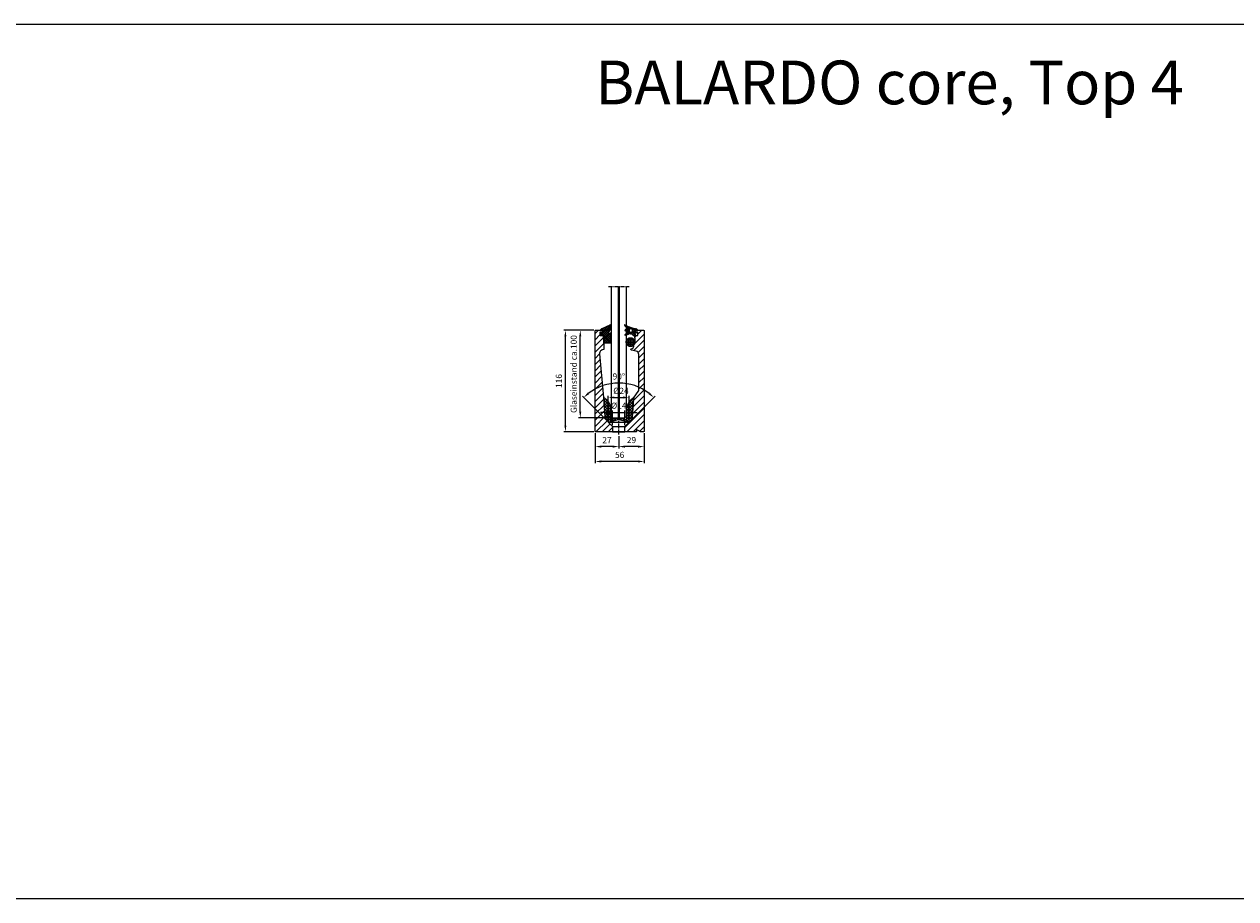
# Model space of a CAD drawing. Units: millimetres. Extents: x -7042 to -136, y 3144 to 4144.
# Drawn here: x -5656 to -4270, y 3144 to 4144 of the extents above; entities that cross this region are included whole.
import ezdxf

# ---------------------------------------------------------------- set-up
doc = ezdxf.new("R2010")
doc.units = ezdxf.units.MM
for name, pattern in [('AM_DIN_G_W050x2', [6.875, 4.75, -0.875, 0.375, -0.875]), ('AUSGEZOGEN', [2000.1, 2000, -0.1]), ('MITTE', [2, 1.25, -0.25, 0.25, -0.25])]:
    doc.linetypes.add(name, pattern=pattern)
doc.layers.get('DEFPOINTS').update_dxf_attribs({"color": 5, "linetype": 'AUSGEZOGEN'})
for name, color, linetype in [('-ACHSE', 3, 'MITTE'), ('-GUMMI', 30, 'AUSGEZOGEN'), ('-POM Stab', 72, 'AUSGEZOGEN'), ('-PROFILAUSSENKANTET', 4, 'Continuous')]:
    doc.layers.add(name, color=color, linetype=linetype)
doc.layers.add('-GLAS', color=1, linetype='AUSGEZOGEN', lineweight=25)
doc.layers.add('AM_5', color=3, linetype='Continuous', lineweight=25)
doc.styles.get("Standard").update_dxf_attribs({"font": 'arial.ttf'})
doc.dimstyles.new('AM_DIN$0', dxfattribs={"dimtxt": 3.5, "dimasz": 3.5, "dimexe": 1, "dimexo": 1, "dimgap": 1.5, "dimtad": 1, "dimdsep": 46, "dimtxsty": 'Standard', "dimcen": 0, "dimclrd": 256, "dimclre": 256, "dimclrt": 2, "dimadec": 0, "dimazin": 2, "dimtp": 0.1, "dimtm": 0.1, "dimtfac": 0.71, "dimtdec": 3, "dimtmove": 0, "dimatfit": 3, "dimfxl": 1, "dimlwd": -1, "dimlwe": -1, "dimarcsym": 0})
doc.dimstyles.new('AM_DIN$2', dxfattribs={"dimtxt": 3.5, "dimasz": 3.5, "dimexe": 1, "dimexo": 1, "dimgap": 1.5, "dimtad": 1, "dimdsep": 46, "dimtxsty": 'Standard', "dimcen": 0, "dimclrd": 256, "dimclre": 256, "dimclrt": 2, "dimadec": 0, "dimazin": 2, "dimtp": 0.1, "dimtm": 0.1, "dimtfac": 0.71, "dimtdec": 3, "dimtmove": 0, "dimatfit": 3, "dimfxl": 1, "dimlwd": -1, "dimlwe": -1, "dimarcsym": 0})

# ---------------------------------------------------------------- blocks, each defined once
blk = doc.blocks.new('BA-Z-P9717-16')
at = {"layer": '-GUMMI'}
h = blk.add_hatch(dxfattribs=at)
h.set_pattern_fill('ANSI37', color=256, scale=0.7)
h.set_pattern_definition([(45, (6759.0917, -368.9236), (-1.5715448, 1.5715448), []), (135, (6759.0917, -368.9236), (-1.5715448, -1.5715448), [])])
edge = h.paths.add_edge_path()
edge.add_line((0, -1.5), (0.5, -1.9))
edge.add_line((0.5, -1.9), (8.8, -4.4))
edge.add_arc((8.2, -6.2), 1.94, 40.9371, 72.8815, ccw=False)
edge.add_arc((8.9, 2), 7, 276.156, 356.1934)
edge.add_line((15.9, 1.5), (17.3, 22))
edge.add_arc((16.7, 22), 0.6, 356.1934, 482.1452)
edge.add_arc((25, 8.7), 16.3, 122.1452, 174.516)
edge.add_line((8.8, 10.2), (8.8, -1.9))
edge.add_arc((8.8, -2.3), 0.4, -196.4505, 90, ccw=False)
edge.add_line((8.4, -2.2), (1, 0))
edge.add_line((1, 0), (0, -0.7))
edge.add_line((0, -0.7), (-1, 0))
edge.add_line((-1, 0), (-8.4, -2.2))
edge.add_arc((-8.8, -2.3), 0.4, -270, 16.4505, ccw=False)
edge.add_line((-8.8, -1.9), (-8.8, 10.2))
edge.add_arc((-25, 8.7), 16.3, 5.484, 57.8548)
edge.add_arc((-16.7, 22), 0.6, 57.8548, 183.8066)
edge.add_line((-17.3, 22), (-15.9, 1.5))
edge.add_arc((-8.9, 2), 7, 183.8066, 263.844)
edge.add_arc((-8.2, -6.2), 1.94, 107.1185, 139.0629, ccw=False)
edge.add_line((-8.8, -4.4), (-0.5, -1.9))
edge.add_line((-0.5, -1.9), (0, -1.5))
blk.add_lwpolyline([(0, -1.5), (0.5, -1.9), (8.8, -4.4), (8.8, -4.4, -0.140294), (9.7, -5, 0.364155), (15.9, 1.5), (17.3, 22, 0.612512), (16.3, 22.5, 0.232573), (8.8, 10.2), (8.8, -1.9, -3.008323), (8.4, -2.2), (1, 0), (0, -0.7), (0, -0.7), (0, -0.7), (-1, 0), (-8.4, -2.2, -3.008323), (-8.8, -1.9), (-8.8, 10.2, 0.232573), (-16.3, 22.5, 0.612512), (-17.3, 22), (-15.9, 1.5, 0.364155), (-9.7, -5, -0.140294), (-8.8, -4.4), (-8.8, -4.4), (-0.5, -1.9)], format="xyb", close=True, dxfattribs=at)
blk = doc.blocks.new('BA-Z30550877-10')
at = {"layer": '-POM Stab'}
h = blk.add_hatch(dxfattribs=at)
h.set_pattern_fill('ANSI37', color=256, scale=0.6, angle=45)
h.set_pattern_definition([(90, (-125.994, -201.2544), (-1.905, 3e-16), []), (180, (-125.994, -201.2544), (-3e-16, -1.905), [])])
edge = h.paths.add_edge_path()
edge.add_arc((0, 0), 5, 0, 360)
blk.add_circle((0, 0), 5, dxfattribs=at)
blk = doc.blocks.new('BA-Z-P9732-A')
at = {"layer": '-GUMMI'}
h = blk.add_hatch(dxfattribs=at)
h.set_pattern_fill('ANSI37', color=256, scale=0.5)
h.set_pattern_definition([(45, (3137.3536, -464.4234), (-1.122532, 1.122532), []), (135, (3137.3536, -464.4234), (-1.122532, -1.122532), [])])
edge = h.paths.add_edge_path()
edge.add_arc((11.2, 2.7), 0.3, 332.5381, 478.5663)
edge.add_line((11, 3), (9.2, 2))
edge.add_arc((9, 2.2), 0.3, 135.0419, 298.6554, ccw=False)
edge.add_line((8.8, 2.5), (11.4, 5.7))
edge.add_arc((11.2, 5.9), 0.3, 321.488, 481.1613)
edge.add_line((11, 6.2), (0.7, 1.1))
edge.add_arc((4.6, -5.1), 7.38, 122.2696, 132.7253)
edge.add_arc((0, 0), 0.5, 143.5911, 317.5373)
edge.add_arc((1.8, -1.7), 2, 115.9689, 137.5373, ccw=False)
edge.add_line((1, 0.1), (1.3, 0.3))
edge.add_arc((1.4, 0.1), 0.2, 13.9587, 115.9689, ccw=False)
edge.add_line((1.6, 0.1), (1.9, -2.6))
edge.add_arc((1.7, -2.6), 0.2, -58.2224, 13.9587, ccw=False)
edge.add_line((1.8, -2.8), (1.1, -3.3))
edge.add_arc((1, -3.1), 0.2, 198.575, 301.7776, ccw=False)
edge.add_arc((-0.1, -3.5), 0.952, 18.575, 154.8708)
edge.add_arc((1.7, -4.3), 3, 154.8708, 218.3627)
edge.add_arc((0, -5.7), 0.772, 218.3627, 372.1937)
edge.add_arc((0.9, -5.5), 0.2, 32.6328, 192.1937, ccw=False)
edge.add_line((1.1, -5.4), (1.4, -5.8))
edge.add_arc((2.2, -5.3), 1, 212.6328, 250.267)
edge.add_line((1.9, -6.2), (2.6, -6.5))
edge.add_arc((2.5, -6.7), 0.2, 1.9553, 70.267, ccw=False)
edge.add_line((2.7, -6.7), (3, -15.3))
edge.add_arc((3.2, -15.2), 0.2, 181.9553, 270)
edge.add_line((3.2, -15.4), (11.3, -15.4))
edge.add_arc((11.3, -15.2), 0.2, 270, 360)
edge.add_line((11.5, -15.2), (11.5, -4.9))
edge.add_arc((10.5, -4.9), 1, 0, 95.2125)
edge.add_line((10.4, -3.9), (8.5, -4.1))
edge.add_arc((8.5, -3.8), 0.32, 142.4631, 275.2125, ccw=False)
edge.add_line((8.2, -3.6), (11.5, 2.6))
blk.add_lwpolyline([(11.3, -15.4), (3.2, -15.4, -0.404253), (3, -15.3), (2.7, -6.7, 0.307219), (2.6, -6.5), (1.9, -6.2, -0.165702), (1.4, -5.8), (1.1, -5.4, 0.83584), (0.7, -5.6, -0.794232), (-0.6, -6.2, -0.284348), (-1, -3.1, -0.676388), (0.8, -3.2, 0.483433), (1.1, -3.3), (1.8, -2.8, 0.325794), (1.9, -2.6), (1.6, 0.1, 0.47703), (1.3, 0.3), (1, 0.1, 0.094389), (0.4, -0.3, -0.948519), (-0.4, 0.3, -0.045653), (0.7, 1.1), (11, 6.2, -0.836673), (11.4, 5.7), (8.8, 2.5, 0.866331), (9.2, 2), (11, 3, -0.740151), (11.5, 2.6), (8.2, -3.6, 0.654066), (8.5, -4.1), (10.4, -3.9, -0.441118), (11.5, -4.9), (11.5, -15.2, -0.414214)], format="xyb", close=True, dxfattribs=at)
blk = doc.blocks.new('BA-Z-P9771-I')
at = {"layer": '-GUMMI'}
h = blk.add_hatch(dxfattribs=at)
h.set_pattern_fill('ANSI37', color=256, scale=0.5, angle=14.0924)
h.set_pattern_definition([(59.092426, (3030.7899, 282.8931), (-1.36207025, 0.8154268), []), (149.092426, (3030.7899, 282.8931), (-0.8154268, -1.36207025), [])])
edge = h.paths.add_edge_path()
edge.add_arc((-4.9, -0.9), 0.2, 263.3767, 365.8476, ccw=False)
edge.add_line((-4.9, -1.1), (-4.6, -2.6))
edge.add_arc((-6.1, -3.9), 2, -13.3511, 41.536, ccw=False)
edge.add_line((-4.1, -4.4), (-3.8, -5.8))
edge.add_line((-3.8, -5.8), (-1.8, -4.6))
edge.add_arc((1.3, -9.7), 6, 70.4107, 121.2633, ccw=False)
edge.add_line((3.3, -4), (5.2, -4.7))
edge.add_arc((5.4, -4.2), 0.5, 250.4107, 301.7734)
edge.add_line((5.6, -4.7), (6, -4.4))
edge.add_arc((6.4, -4.7), 0.5, 104.0924, 142.7732, ccw=False)
edge.add_line((6.3, -4.2), (6.3, -4.2))
edge.add_line((6.3, -4.2), (6.7, -4))
edge.add_arc((6.6, -3.7), 0.3, 301.7734, 473.5148)
edge.add_line((6.4, -3.5), (5.8, -3.8))
edge.add_arc((5.7, -3.6), 0.2, 216.6886, 293.5148, ccw=False)
edge.add_line((5.5, -3.7), (5.2, -3.2))
edge.add_arc((5.9, -2.7), 0.88, 133.7122, 216.6886, ccw=False)
edge.add_line((5.3, -2.1), (7.2, -0.5))
edge.add_arc((7.1, -0.3), 0.2, 311.5011, 455.8476)
edge.add_line((7.1, -0.1), (5.9, -0.2))
edge.add_arc((5.9, 0), 0.2, 215.8476, 275.9158, ccw=False)
edge.add_arc((12.3, 2.3), 7.07, 190.1755, 200.5061, ccw=False)
edge.add_line((5.4, 1.1), (5.4, 1.2))
edge.add_arc((5.8, 1.3), 0.5, 177.1517, 194.0924, ccw=False)
edge.add_arc((12.3, 2.3), 7.07, 185.3608, 188.1337, ccw=False)
edge.add_arc((5.4, 1.7), 0.1, 101.5581, 191.1376, ccw=False)
edge.add_line((5.4, 1.8), (7.1, 2.2))
edge.add_line((7.1, 2.2), (7.2, 2.2))
edge.add_arc((7.1, 2.2), 0.1, 286.6267, 343.9969)
edge.add_arc((6.8, 2.3), 0.4, 343.9969, 416.0006)
edge.add_arc((4.8, -0.7), 4, 56.0006, 85.9421)
edge.add_arc((3.8, 52), 48.7, 258.0037, 271.545, ccw=False)
edge.add_line((-6.3, 4.4), (-6.2, 3.7))
edge.add_line((-6.2, 3.7), (-5.8, 2.3))
edge.add_arc((-0.5, 12.9), 11.8, 243.2474, 246.887)
edge.add_arc((-5.2, 1.8), 0.2, 5.8476, 66.887, ccw=False)
edge.add_line((-5, 1.9), (-4.7, -0.8))
edge = h.paths.add_edge_path(flags=16)
edge.add_arc((0, 0), 2, 152.4392, 360, ccw=False)
edge.add_arc((0, 0), 2, 0, 152.4392, ccw=False)
for p, q in [((-6.3, 4.4), (-5.8, 2.3)), ((-4.9, -1.1), (-4.6, -2.6)), ((-4.1, -4.4), (-3.8, -5.8))]:
    blk.add_line(p, q, dxfattribs=at)
for points in [[(5.6, -4.7), (6.7, -4, 0.425212), (6.8, -3.6, 0.361986), (6.4, -3.5), (5.8, -3.8, -0.348365), (5.5, -3.7), (5.2, -3.2, -0.378748), (5.3, -2.1), (7.2, -0.5, 0.728855), (7.1, -0.1), (5.9, -0.2, -0.268268), (5.7, -0.1, -0.06618), (5.3, 1.7, -0.412065), (5.4, 1.8), (7.1, 2.2, 0.279387), (7.2, 2.2, 0.324937), (7.1, 2.7, 0.131393), (5.1, 3.3, -0.069551), (-8.3, 4.8, 0.797094), (-8.6, 4.3, 0.088548), (-5.1, 2, -0.272816), (-5, 1.9), (-4.7, -0.8, -0.525906), (-5, -1.1), (-6.1, -0.8, 0.925904), (-6.4, -1.5), (-5.2, -2.1, -0.524826), (-4.7, -5.4), (-5.6, -6.2, 0.906613), (-5.2, -6.6), (-1.8, -4.6, -0.225601), (3.3, -4), (5.2, -4.7, 0.227941)], [(-2, 0, -1), (2, 0, -1)]]:
    blk.add_lwpolyline(points, format="xyb", close=True, dxfattribs=at)
blk = doc.blocks.new('core Top 4')
at = {"layer": '-PROFILAUSSENKANTET'}
h = blk.add_hatch(dxfattribs=at)
h.set_pattern_fill('_U', color=256, scale=5, angle=45, style=0, pattern_type=0)
h.set_pattern_definition([(45, (4976.1297, -3688.99), (-3.535534, 3.535534), [])])
edge = h.paths.add_edge_path()
edge.add_line((7, -5), (7, -11))
edge.add_line((7, -11), (20, -11))
edge.add_arc((20, -10.7), 0.25, 270, 364.9293)
edge.add_line((20.2, -10.7), (20.1, -9))
edge.add_arc((20.3, -8.9), 0.25, 60.6924, 184.9293, ccw=False)
edge.add_line((20.5, -8.7), (24.3, -10.9))
edge.add_arc((24.8, -10), 1, 240.6924, 270)
edge.add_line((24.8, -11), (28.5, -11))
edge.add_arc((28.5, -10.5), 0.5, 270, 360)
edge.add_line((29, -10.5), (29, 104.5))
edge.add_arc((28.5, 104.5), 0.5, 0, 90)
edge.add_line((28.5, 105), (19.8, 105))
edge.add_arc((19.8, 104.5), 0.5, 90, 180)
edge.add_line((19.3, 104.5), (19.3, 103.5))
edge.add_arc((19.8, 103.5), 0.5, 180, 270)
edge.add_line((19.8, 103), (21.5, 103))
edge.add_arc((21.5, 102.5), 0.5, 0, 90, ccw=False)
edge.add_line((22, 102.5), (22, 99.5))
edge.add_arc((21.5, 99.5), 0.5, 270, 360, ccw=False)
edge.add_line((21.5, 99), (18.9, 99))
edge.add_arc((18.9, 98.5), 0.5, 90, 179.8535)
edge.add_line((18.4, 98.5), (18.4, 96.8))
edge.add_arc((18.6, 96.8), 0.2, 179.8535, 203.4585)
edge.add_arc((13.6, 94.7), 5.24, -31.4123, 23.4585, ccw=False)
edge.add_arc((18.2, 91.8), 0.2, 148.5877, 183.1565)
edge.add_arc((12.6, 91.5), 5.46, -32.5667, 3.1565, ccw=False)
edge.add_arc((17.4, 88.5), 0.2, 147.4333, 187.0111)
edge.add_arc((12.3, 87.9), 4.95, -33.3645, 7.0111, ccw=False)
edge.add_arc((13.3, 87.4), 3.82, 285.3392, 323.8916, ccw=False)
edge.add_arc((14.4, 83.2), 0.5, 105.3392, 181.4755)
edge.add_line((13.9, 83.2), (14, 82.8))
edge.add_arc((14.5, 82.8), 0.5, 181.4755, 257.9265)
edge.add_line((14.4, 82.3), (19.8, 81.2))
edge.add_arc((19, 77.3), 4, 0, 77.9265, ccw=False)
edge.add_line((23, 77.3), (23, 37.3))
edge.add_arc((19, 37.3), 4, 324.6197, 360, ccw=False)
edge.add_line((22.3, 35), (17.8, 28.7))
edge.add_arc((20.3, 27), 3, 144.5907, 176.1934)
edge.add_line((17.3, 27.2), (15.9, 6.5))
edge.add_arc((8.9, 7), 7, 296.2297, 356.1934, ccw=False)
edge.add_line((12, 0.7), (12, 0))
edge.add_line((12, 0), (7, -5))
edge = h.paths.add_edge_path()
edge.add_line((-12, 0), (-12, 0.7))
edge.add_arc((-8.9, 7), 7, 183.8066, 243.7703, ccw=False)
edge.add_line((-15.9, 6.5), (-17.3, 27.9))
edge.add_arc((-22.3, 27.6), 5, 3.8066, 5.3128)
edge.add_line((-17.3, 28.1), (-22, 78))
edge.add_arc((-17.5, 78.4), 4.5, 91.8902, 185.3066, ccw=False)
edge.add_line((-17.6, 82.9), (-17.5, 82.9))
edge.add_arc((-17.5, 83.4), 0.5, 271.8902, 361.9553)
edge.add_line((-17, 83.4), (-17.5, 98.5))
edge.add_arc((-18, 98.5), 0.5, 1.9553, 90)
edge.add_line((-18, 99), (-21, 99))
edge.add_arc((-21, 99.5), 0.5, 180, 270, ccw=False)
edge.add_line((-21.5, 99.5), (-21.5, 102.5))
edge.add_arc((-21, 102.5), 0.5, 90, 180, ccw=False)
edge.add_line((-21, 103), (-19, 103))
edge.add_arc((-19, 103.5), 0.5, 270, 360)
edge.add_line((-18.5, 103.5), (-18.5, 104.5))
edge.add_arc((-19, 104.5), 0.5, 0, 90)
edge.add_line((-19, 105), (-26.5, 105))
edge.add_arc((-26.5, 104.5), 0.5, 90, 180)
edge.add_line((-27, 104.5), (-27, -10.5))
edge.add_arc((-26.5, -10.5), 0.5, 180, 270)
edge.add_line((-26.5, -11), (-7, -11))
edge.add_line((-7, -11), (-7, -5))
edge.add_line((-7, -5), (-12, 0))
at = {"layer": '-ACHSE', "linetype": 'AM_DIN_G_W050x2'}
blk.add_line((0, -14), (0, 1.5), dxfattribs=at)
at = {"layer": '-PROFILAUSSENKANTET'}
for p, q in [((-12, 0), (-8.9, 0)), ((12, 0), (8.9, 0)), ((-7, -5), (7, -5))]:
    blk.add_line(p, q, dxfattribs=at)
blk.add_lwpolyline([(28.5, 105, -0.414214), (29, 104.5), (29, -10.5, -0.414214), (28.5, -11), (24.8, -11, -0.12858), (24.3, -10.9), (20.5, -8.7, 0.602269), (20.1, -9), (20.2, -10.7, -0.439642), (20, -11), (-26.5, -11, -0.414214), (-27, -10.5), (-27, 104.5, -0.414214), (-26.5, 105), (-19, 105, -0.414214), (-18.5, 104.5), (-18.5, 103.5, -0.414214), (-19, 103), (-21, 103, 0.414214), (-21.5, 102.5), (-21.5, 99.5, 0.414214), (-21, 99), (-18, 99, -0.404253), (-17.5, 98.5), (-17, 83.4, -0.414546), (-17.5, 82.9), (-17.6, 82.9, 0.431788), (-22, 78), (-17.3, 28.1, -0.006572), (-17.3, 27.9), (-15.9, 6.5, 0.394886), (-8.9, 0), (8.9, 0, 0.394886), (15.9, 6.5), (17.3, 27.2, -0.138774), (17.8, 28.7), (22.3, 35, 0.155614), (23, 37.3), (23, 77.3, 0.353758), (19.8, 81.2), (14.4, 82.3, -0.34653), (14, 82.8), (13.9, 83.2, -0.344993), (14.3, 83.7, 0.169821), (16.4, 85.1, 0.178017), (17.2, 88.5, -0.174428), (17.2, 88.6, 0.157147), (18, 91.8, -0.151989), (18.1, 91.9, 0.244101), (18.4, 96.8, -0.103362), (18.4, 96.8), (18.4, 98.5, -0.413465), (18.9, 99), (21.5, 99, 0.414214), (22, 99.5), (22, 102.5, 0.414214), (21.5, 103), (19.8, 103, -0.414214), (19.3, 103.5), (19.3, 104.5, -0.414214), (19.8, 105), (28.5, 105)], format="xyb", dxfattribs=at)
blk.add_lwpolyline([(-12, 0.7), (-12, 0), (-7, -5), (-7, -11), (7, -11), (7, -5), (12, 0), (12, 0.7)], dxfattribs=at)
blk = doc.blocks.new('*D9')
at = {"layer": 'AM_5', "linetype": 'ByBlock'}
for p, q in [((-4976.1, 3673), (-4976.1, 3659)), ((-4947.1, 3676.5), (-4947.1, 3659)), ((-4954.1, 3661), (-4969.1, 3661))]:
    blk.add_line(p, q, dxfattribs=at)
at = {"layer": 'AM_5'}
for points in [[(-4969.1, 3662.2), (-4969.1, 3659.8), (-4976.1, 3661)], [(-4954.1, 3662.2), (-4954.1, 3659.8), (-4947.1, 3661)]]:
    blk.add_solid(points, dxfattribs=at)
at = {"layer": 'DEFPOINTS', "color": 0}
for p in [(-4976.1, 3675), (-4947.1, 3678.5), (-4976.1, 3661)]:
    blk.add_point(p, dxfattribs=at)
at = {"layer": 'AM_5', "color": 2, "insert": (-4961.6, 3667.6), "char_height": 7, "attachment_point": 5}
blk.add_mtext('29', dxfattribs=at)
blk = doc.blocks.new('*D10')
at = {"layer": 'AM_5', "linetype": 'ByBlock'}
for p, q in [((-5003.1, 3676.5), (-5003.1, 3659)), ((-4976.1, 3673), (-4976.1, 3659)), ((-4983.1, 3661), (-4996.1, 3661))]:
    blk.add_line(p, q, dxfattribs=at)
at = {"layer": 'AM_5'}
for points in [[(-4996.1, 3662.2), (-4996.1, 3659.8), (-5003.1, 3661)], [(-4983.1, 3662.2), (-4983.1, 3659.8), (-4976.1, 3661)]]:
    blk.add_solid(points, dxfattribs=at)
at = {"layer": 'DEFPOINTS', "color": 0}
for p in [(-5003.1, 3678.5), (-4976.1, 3675), (-5003.1, 3661)]:
    blk.add_point(p, dxfattribs=at)
at = {"layer": 'AM_5', "color": 2, "insert": (-4989.6, 3667.5), "char_height": 7, "attachment_point": 5}
blk.add_mtext('27', dxfattribs=at)
blk = doc.blocks.new('*D11')
at = {"layer": 'AM_5', "linetype": 'ByBlock'}
for p, q in [((-5003.1, 3676.5), (-5003.1, 3642)), ((-4947.1, 3676.5), (-4947.1, 3642)), ((-4954.1, 3644), (-4996.1, 3644))]:
    blk.add_line(p, q, dxfattribs=at)
at = {"layer": 'AM_5'}
for points in [[(-4996.1, 3645.2), (-4996.1, 3642.8), (-5003.1, 3644)], [(-4954.1, 3645.2), (-4954.1, 3642.8), (-4947.1, 3644)]]:
    blk.add_solid(points, dxfattribs=at)
at = {"layer": 'DEFPOINTS', "color": 0}
for p in [(-5003.1, 3678.5), (-4947.1, 3678.5), (-5003.1, 3644)]:
    blk.add_point(p, dxfattribs=at)
at = {"layer": 'AM_5', "color": 2, "insert": (-4975.1, 3650.6), "char_height": 7, "attachment_point": 5}
blk.add_mtext('56', dxfattribs=at)
blk = doc.blocks.new('*D12')
at = {"layer": 'AM_5', "linetype": 'ByBlock'}
for p, q in [((-5004.6, 3794), (-5039.1, 3794)), ((-5037.1, 3685), (-5037.1, 3787)), ((-5004.6, 3678), (-5039.1, 3678))]:
    blk.add_line(p, q, dxfattribs=at)
at = {"layer": 'AM_5'}
for points in [[(-5038.3, 3787), (-5036, 3787), (-5037.1, 3794)], [(-5038.3, 3685), (-5036, 3685), (-5037.1, 3678)]]:
    blk.add_solid(points, dxfattribs=at)
at = {"layer": 'DEFPOINTS', "color": 0}
for p in [(-5037.1, 3794), (-5002.6, 3794), (-5002.6, 3678)]:
    blk.add_point(p, dxfattribs=at)
at = {"layer": 'AM_5', "color": 2, "insert": (-5043.7, 3736), "char_height": 7, "attachment_point": 5, "rotation": 90}
blk.add_mtext('116', dxfattribs=at)
blk = doc.blocks.new('*D13')
at = {"layer": 'AM_5', "linetype": 'ByBlock'}
for p, q in [((-5004.6, 3794), (-5022.1, 3794)), ((-5020.1, 3701), (-5020.1, 3787)), ((-4984.9, 3694), (-5022.1, 3694))]:
    blk.add_line(p, q, dxfattribs=at)
at = {"layer": 'AM_5'}
for points in [[(-5021.3, 3787), (-5019, 3787), (-5020.1, 3794)], [(-5021.3, 3701), (-5019, 3701), (-5020.1, 3694)]]:
    blk.add_solid(points, dxfattribs=at)
at = {"layer": 'DEFPOINTS', "color": 0}
for p in [(-5020.1, 3794), (-5002.6, 3794), (-4982.9, 3694)]:
    blk.add_point(p, dxfattribs=at)
at = {"layer": 'AM_5', "color": 2, "insert": (-5026.7, 3744), "char_height": 7, "attachment_point": 5, "rotation": 90}
blk.add_mtext('Glaseinstand ca.100', dxfattribs=at)
blk = doc.blocks.new('*D14')
at = {"layer": 'AM_5', "linetype": 'ByBlock'}
for p, q in [((-4990.1, 3700.1), (-4997.1, 3700.1)), ((-4983.1, 3685.7), (-4983.1, 3702.1)), ((-4983.1, 3700.1), (-4969.1, 3700.1)), ((-4969.1, 3685.7), (-4969.1, 3702.1)), ((-4962.1, 3700.1), (-4955.1, 3700.1))]:
    blk.add_line(p, q, dxfattribs=at)
at = {"layer": 'AM_5'}
for points in [[(-4990.1, 3701.3), (-4990.1, 3699), (-4983.1, 3700.1)], [(-4962.1, 3701.3), (-4962.1, 3699), (-4969.1, 3700.1)]]:
    blk.add_solid(points, dxfattribs=at)
at = {"layer": 'DEFPOINTS', "color": 0}
for p in [(-4969.1, 3700.1), (-4983.1, 3683.7), (-4969.1, 3683.7)]:
    blk.add_point(p, dxfattribs=at)
at = {"layer": 'AM_5', "color": 2, "insert": (-4976.1, 3706.9), "char_height": 7, "attachment_point": 5}
blk.add_mtext('%%C14', dxfattribs=at)
blk = doc.blocks.new('*D15')
at = {"layer": 'AM_5', "linetype": 'ByBlock'}
for p, q in [((-4988.1, 3691.3), (-4988.1, 3719.1)), ((-4981.1, 3717.1), (-4971.1, 3717.1)), ((-4964.1, 3691.3), (-4964.1, 3719.1))]:
    blk.add_line(p, q, dxfattribs=at)
at = {"layer": 'AM_5'}
for points in [[(-4981.1, 3718.3), (-4981.1, 3716), (-4988.1, 3717.1)], [(-4971.1, 3718.3), (-4971.1, 3716), (-4964.1, 3717.1)]]:
    blk.add_solid(points, dxfattribs=at)
at = {"layer": 'DEFPOINTS', "color": 0}
for p in [(-4964.1, 3717.1), (-4988.1, 3689.3), (-4964.1, 3689.3)]:
    blk.add_point(p, dxfattribs=at)
at = {"layer": 'AM_5', "color": 2, "insert": (-4973.6, 3723.9), "char_height": 7, "attachment_point": 5}
blk.add_mtext('%%C24', dxfattribs=at)
blk = doc.blocks.new('*D16')
at = {"layer": 'AM_5', "linetype": 'ByBlock'}
for p, q in [((-4989.5, 3690.4), (-5017.7, 3718.5)), ((-4962.7, 3690.4), (-4934.6, 3718.5))]:
    blk.add_line(p, q, dxfattribs=at)
blk.add_arc((-4976.1, 3677), 56.7, 52.0729, 127.9271, dxfattribs=at)
at = {"layer": 'AM_5'}
for points in [[(-5010.2, 3720.9), (-5011.8, 3722.6), (-5016.3, 3717.1)], [(-4940.5, 3722.6), (-4942, 3720.9), (-4936, 3717.1)]]:
    blk.add_solid(points, dxfattribs=at)
at = {"layer": 'DEFPOINTS', "color": 0}
for p in [(-4961.4, 3731.8), (-4988.1, 3689), (-4964.1, 3689), (-4983.1, 3684), (-4969.1, 3684)]:
    blk.add_point(p, dxfattribs=at)
at = {"layer": 'AM_5', "color": 2, "insert": (-4976.1, 3740.3), "char_height": 7, "attachment_point": 5}
blk.add_mtext('90°', dxfattribs=at)

msp = doc.modelspace()

# ---------------------------------------------------------------- linework, layer by layer
at = {"layer": '-ACHSE', "linetype": 'AM_DIN_G_W050x2'}
msp.add_line((-4987.89, 3843.99), (-4964.37, 3843.99), dxfattribs=at)
at = {"layer": '-GLAS', "flags": 128}
msp.add_lwpolyline([(-4984.89, 3843.99), (-4984.89, 3695.99), (-4982.89, 3693.99), (-4969.37, 3693.99), (-4967.37, 3695.99), (-4967.37, 3843.99)], dxfattribs=at)
at = {"layer": '-GLAS'}
msp.add_lwpolyline([(-4976.89, 3843.99), (-4976.89, 3693.99), (-4975.37, 3693.99), (-4975.37, 3843.99)], dxfattribs=at)
at = {"layer": 'DEFPOINTS'}
msp.add_lwpolyline([(-7041.743, 4143.966), (-135.626, 4143.966), (-135.626, 3143.966), (-7041.743, 3143.966)], close=True, dxfattribs=at)

# ---------------------------------------------------------------- block references
at = {"layer": '-PROFILAUSSENKANTET'}
msp.add_blockref('core Top 4', (-4976.13, 3688.99), dxfattribs=at)
for name, p in [('BA-Z-P9732-A', (-4996.378, 3794.49)), ('BA-Z30550877-10', (-4962.67, 3780.519)), ('BA-Z-P9717-16', (-4976.13, 3693.99))]:
    msp.add_blockref(name, p)
at = {"rotation": 345.9075742695802}
msp.add_blockref('BA-Z-P9771-I', (-4962.312, 3793.645), dxfattribs=at)

# ---------------------------------------------------------------- texts
at = {"layer": 'DEFPOINTS', "insert": (-5003.13, 4102.405), "char_height": 50, "attachment_point": 1}
msp.add_mtext_dynamic_manual_height_columns('BALARDO core, Top 4', width=1523.83214, gutter_width=12.5, heights=[0], dxfattribs=at)

# ---------------------------------------------------------------- dimensions: what is measured, and where the dimension line sits
at = {"layer": 'AM_5'}
for base, p1, p2, angle, picture, middle in [((-5037.13, 3793.99), (-5002.63, 3677.99), (-5002.63, 3793.99), 90, '*D12', (-5043.704, 3735.99)), ((-5003.13, 3660.99), (-4976.131, 3674.99), (-5003.13, 3678.49), 180, '*D10', (-4989.63, 3667.504)), ((-5003.13, 3643.99), (-4947.13, 3678.49), (-5003.13, 3678.49), 180, '*D11', (-4975.13, 3650.564)), ((-4976.131, 3660.99), (-4947.13, 3678.49), (-4976.131, 3674.99), 180, '*D9', (-4961.63, 3667.564))]:
    dim = msp.add_linear_dim(base=base, p1=p1, p2=p2, angle=angle, dimstyle='AM_DIN$0', override={"dimscale": 2}, dxfattribs=at)
    dim.commit()
    dim.dimension.update_dxf_attribs({"geometry": picture, "text_midpoint": middle})
dim = msp.add_linear_dim(base=(-5020.13, 3793.99), p1=(-4982.89, 3693.99), p2=(-5002.63, 3793.99), angle=90, text='Glaseinstand ca.<>', dimstyle='AM_DIN$0', override={"dimscale": 2, "dimpost": ''}, dxfattribs=at)
dim.commit()
dim.dimension.update_dxf_attribs({"geometry": '*D13', "text_midpoint": (-5026.749, 3743.99)})
dim = msp.add_angular_dim_2l(base=(-4961.444, 3731.798), line1=((-4988.13, 3688.99), (-4983.13, 3683.99)), line2=((-4969.13, 3683.99), (-4964.13, 3688.99)), dimstyle='AM_DIN$2', override={"dimscale": 2, "dimadec": 2}, dxfattribs=at)
dim.commit()
dim.dimension.update_dxf_attribs({"geometry": '*D16', "text_midpoint": (-4976.13, 3740.305)})
for base, p1, p2, picture, middle in [((-4964.13, 3717.122), (-4988.13, 3689.267), (-4964.13, 3689.267), '*D15', (-4973.63, 3717.122)), ((-4969.131, 3700.122), (-4983.131, 3683.743), (-4969.131, 3683.743), '*D14', (-4976.131, 3700.122))]:
    dim = msp.add_linear_dim(base=base, p1=p1, p2=p2, text='%%C<>', dimstyle='AM_DIN$0', override={"dimscale": 2}, dxfattribs=at)
    dim.commit()
    dim.dimension.update_dxf_attribs({"geometry": picture, "text_midpoint": middle, "dimtype": 128})

doc.saveas('drawing.dxf')
